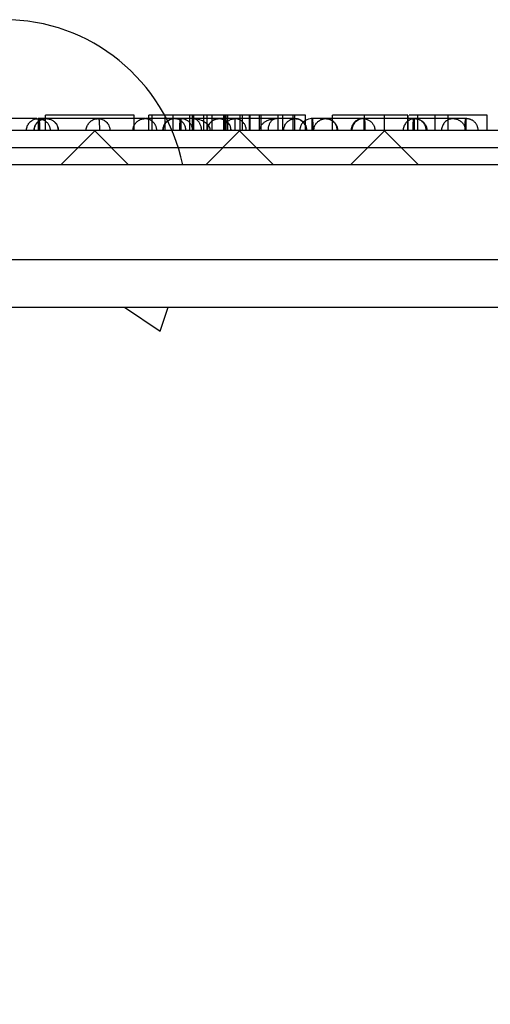
# Model space of a CAD drawing. Units: inches. Extents: x 40 to 116, y 41 to 144.
# Drawn here: x 100 to 101, y 81 to 82 of the extents above; entities that cross this region are included whole.
import ezdxf

# ---------------------------------------------------------------- set-up
doc = ezdxf.new("R2010")
doc.units = ezdxf.units.IN
doc.header["$MEASUREMENT"] = 0
doc.linetypes.add('CENTER', pattern=[1, 0.625, -0.125, 0.125, -0.125])
doc.linetypes.add('HIDDEN', pattern=[0.375, 0.25, -0.125])
doc.layers.add('3d_Chile_Part_6x48', color=7, linetype='Continuous')
doc.layers.add('NEW_3D_CHILE_6X48_PART', color=7, linetype='Continuous')

msp = doc.modelspace()

# ---------------------------------------------------------------- hatches: boundary and pattern name
h = msp.add_hatch()
h.set_pattern_fill('AR-CONC', color=5, scale=0.45, style=0)
h.paths.add_polyline_path([(116.0887, 81.436), (112.7407, 81.436), (112.6716, 81.436), (64.6716, 81.436), (61.3528, 81.436), (61.3528, 76.2606), (116.1464, 76.2606)])
h.paths.add_polyline_path([(77.5886, 80.249), (77.5886, 80.2492), (77.5886, 80.25), (77.5886, 80.2514), (77.5886, 80.2533), (77.5886, 80.2558), (77.5886, 80.2588), (77.5886, 80.2623), (77.5886, 80.2662), (77.5886, 80.2708), (77.5886, 80.2732), (77.5886, 80.2758), (77.5886, 80.2809), (77.5886, 80.2864), (77.5886, 80.2923), (77.5886, 80.2986), (77.5886, 80.3048), (77.5886, 80.3112), (77.5886, 80.3178), (77.5886, 80.393), (77.5886, 80.418), (77.5886, 80.455), (77.5886, 80.48), (77.5886, 80.517), (77.5886, 80.542), (77.5886, 80.579), (77.5886, 80.604), (77.5886, 80.641), (77.5886, 80.666), (77.5886, 80.703), (77.5886, 80.728), (77.5886, 80.732), (77.6386, 80.732), (77.6386, 80.728), (77.6386, 80.703), (77.6386, 80.666), (77.6386, 80.641), (77.6386, 80.604), (77.6386, 80.579), (77.6386, 80.542), (77.6386, 80.517), (77.6386, 80.48), (77.6386, 80.455), (77.6386, 80.418), (77.6386, 80.393), (77.6386, 80.329), (77.6386, 80.3192), (77.6386, 80.3142), (77.6386, 80.3093), (77.6386, 80.303), (77.6386, 80.2969), (77.6386, 80.2908), (77.6386, 80.285), (77.6386, 80.2796), (77.6386, 80.2746), (77.6386, 80.2699), (77.6386, 80.2655), (77.6386, 80.2617), (77.6386, 80.2584), (77.6386, 80.2555), (77.6386, 80.2531), (77.6386, 80.2513), (77.6386, 80.25), (77.6386, 80.2492), (77.6386, 80.249)], flags=16)
h.paths.add_polyline_path([(65.7076, 80.249), (65.6576, 80.249), (65.6576, 80.2492), (65.6576, 80.25), (65.6576, 80.2514), (65.6576, 80.2533), (65.6576, 80.2558), (65.6576, 80.2588), (65.6576, 80.2623), (65.6576, 80.2662), (65.6576, 80.2708), (65.6576, 80.2732), (65.6576, 80.2758), (65.6576, 80.2809), (65.6576, 80.2864), (65.6576, 80.2923), (65.6576, 80.2986), (65.6576, 80.3048), (65.6576, 80.3112), (65.6576, 80.3178), (65.6576, 80.393), (65.6576, 80.418), (65.6576, 80.455), (65.6576, 80.48), (65.6576, 80.517), (65.6576, 80.542), (65.6576, 80.579), (65.6576, 80.604), (65.6576, 80.641), (65.6576, 80.666), (65.6576, 80.703), (65.6576, 80.728), (65.6576, 80.732), (65.7076, 80.732), (65.7076, 80.728), (65.7076, 80.703), (65.7076, 80.666), (65.7076, 80.641), (65.7076, 80.604), (65.7076, 80.579), (65.7076, 80.542), (65.7076, 80.517), (65.7076, 80.48), (65.7076, 80.455), (65.7076, 80.418), (65.7076, 80.393), (65.7076, 80.329), (65.7076, 80.3192), (65.7076, 80.3142), (65.7076, 80.3093), (65.7076, 80.303), (65.7076, 80.2969), (65.7076, 80.2908), (65.7076, 80.285), (65.7076, 80.2796), (65.7076, 80.2746), (65.7076, 80.2699), (65.7076, 80.2655), (65.7076, 80.2617), (65.7076, 80.2584), (65.7076, 80.2555), (65.7076, 80.2531), (65.7076, 80.2513), (65.7076, 80.25), (65.7076, 80.2492)], flags=16)
h.paths.add_polyline_path([(89.5196, 80.249), (89.5196, 80.2492), (89.5196, 80.25), (89.5196, 80.2514), (89.5196, 80.2533), (89.5196, 80.2558), (89.5196, 80.2588), (89.5196, 80.2623), (89.5196, 80.2662), (89.5196, 80.2708), (89.5196, 80.2732), (89.5196, 80.2758), (89.5196, 80.2809), (89.5196, 80.2864), (89.5196, 80.2923), (89.5196, 80.2986), (89.5196, 80.3048), (89.5196, 80.3112), (89.5196, 80.3178), (89.5196, 80.393), (89.5196, 80.418), (89.5196, 80.455), (89.5196, 80.48), (89.5196, 80.517), (89.5196, 80.542), (89.5196, 80.579), (89.5196, 80.604), (89.5196, 80.641), (89.5196, 80.666), (89.5196, 80.703), (89.5196, 80.728), (89.5196, 80.732), (89.5696, 80.732), (89.5696, 80.728), (89.5696, 80.703), (89.5696, 80.666), (89.5696, 80.641), (89.5696, 80.604), (89.5696, 80.579), (89.5696, 80.542), (89.5696, 80.517), (89.5696, 80.48), (89.5696, 80.455), (89.5696, 80.418), (89.5696, 80.393), (89.5696, 80.329), (89.5696, 80.3192), (89.5696, 80.3142), (89.5696, 80.3093), (89.5696, 80.303), (89.5696, 80.2969), (89.5696, 80.2908), (89.5696, 80.285), (89.5696, 80.2796), (89.5696, 80.2746), (89.5696, 80.2699), (89.5696, 80.2655), (89.5696, 80.2617), (89.5696, 80.2584), (89.5696, 80.2555), (89.5696, 80.2531), (89.5696, 80.2513), (89.5696, 80.25), (89.5696, 80.2492), (89.5696, 80.249)], flags=16)
h.paths.add_polyline_path([(101.4496, 80.249), (101.4496, 80.2492), (101.4496, 80.25), (101.4496, 80.2514), (101.4496, 80.2533), (101.4496, 80.2558), (101.4496, 80.2588), (101.4496, 80.2623), (101.4496, 80.2662), (101.4496, 80.2708), (101.4496, 80.2732), (101.4496, 80.2758), (101.4496, 80.2809), (101.4496, 80.2864), (101.4496, 80.2923), (101.4496, 80.2986), (101.4496, 80.3048), (101.4496, 80.3112), (101.4496, 80.3178), (101.4496, 80.393), (101.4496, 80.418), (101.4496, 80.455), (101.4496, 80.48), (101.4496, 80.517), (101.4496, 80.542), (101.4496, 80.579), (101.4496, 80.604), (101.4496, 80.641), (101.4496, 80.666), (101.4496, 80.703), (101.4496, 80.728), (101.4496, 80.732), (101.4996, 80.732), (101.4996, 80.728), (101.4996, 80.703), (101.4996, 80.666), (101.4996, 80.641), (101.4996, 80.604), (101.4996, 80.579), (101.4996, 80.542), (101.4996, 80.517), (101.4996, 80.48), (101.4996, 80.455), (101.4996, 80.418), (101.4996, 80.393), (101.4996, 80.329), (101.4996, 80.3192), (101.4996, 80.3142), (101.4996, 80.3093), (101.4996, 80.303), (101.4996, 80.2969), (101.4996, 80.2908), (101.4996, 80.285), (101.4996, 80.2796), (101.4996, 80.2746), (101.4996, 80.2699), (101.4996, 80.2655), (101.4996, 80.2617), (101.4996, 80.2584), (101.4996, 80.2555), (101.4996, 80.2531), (101.4996, 80.2513), (101.4996, 80.25), (101.4996, 80.2492), (101.4996, 80.249)], flags=16)
h.paths.add_polyline_path([(111.6356, 80.249), (111.6356, 80.2699), (111.6356, 80.2908), (111.6356, 80.3093), (111.6356, 80.329), (111.6356, 80.393), (111.6356, 80.418), (111.6356, 80.455), (111.6356, 80.48), (111.6356, 80.517), (111.6356, 80.542), (111.6356, 80.579), (111.6356, 80.604), (111.6356, 80.641), (111.6356, 80.666), (111.6356, 80.703), (111.6356, 80.728), (111.6356, 80.732), (111.6856, 80.732), (111.6856, 80.703), (111.6856, 80.666), (111.6856, 80.641), (111.6856, 80.604), (111.6856, 80.579), (111.6856, 80.542), (111.6856, 80.517), (111.6856, 80.48), (111.6856, 80.455), (111.6856, 80.418), (111.6856, 80.393), (111.6856, 80.329), (111.6856, 80.3112), (111.6856, 80.2923), (111.6856, 80.2732), (111.6856, 80.2558), (111.6856, 80.2533), (111.6856, 80.2514), (111.6856, 80.25), (111.6856, 80.2492), (111.6856, 80.249)], flags=16)

# ---------------------------------------------------------------- linework, layer by layer
msp.add_line((64.6716, 81.436), (112.6716, 81.436))
at = {"layer": '3d_Chile_Part_6x48', "color": 7, "linetype": 'Continuous'}
msp.add_line((64.6716, 81.436), (112.6716, 81.436), dxfattribs=at)
at = {"layer": 'NEW_3D_CHILE_6X48_PART', "color": 7, "linetype": 'HIDDEN'}
for p, q in [((100.1217, 81.6841), (100.1217, 81.6685)), ((100.1313, 81.6685), (100.1313, 81.6885)), ((100.2476, 81.6885), (100.1313, 81.6885)), ((100.2476, 81.6685), (100.2476, 81.6885)), ((100.2669, 81.6841), (100.2629, 81.6841)), ((100.2669, 81.6685), (100.2669, 81.6885)), ((100.2714, 81.6841), (100.2669, 81.6841)), ((100.2714, 81.6685), (100.2714, 81.6885)), ((100.2901, 81.6841), (100.2714, 81.6841)), ((100.2887, 81.6685), (100.2887, 81.6885)), ((100.3007, 81.6841), (100.2901, 81.6841)), ((100.3008, 81.6841), (100.3007, 81.6841)), ((100.3253, 81.6841), (100.3008, 81.6841)), ((100.3209, 81.6685), (100.3209, 81.6885)), ((100.3245, 81.6685), (100.3245, 81.6885)), ((100.3264, 81.6685), (100.3264, 81.6885)), ((100.3394, 81.6685), (100.3394, 81.6885)), ((100.3395, 81.6685), (100.3395, 81.6885)), ((100.3438, 81.6685), (100.3438, 81.6885)), ((100.3503, 81.6685), (100.3503, 81.6885)), ((100.3597, 81.6841), (100.3598, 81.6841)), ((100.3656, 81.6685), (100.3656, 81.6885)), ((100.3671, 81.6685), (100.3671, 81.6885)), ((100.3687, 81.6685), (100.3687, 81.6885)), ((100.371, 81.6685), (100.371, 81.6885)), ((100.387, 81.6685), (100.387, 81.6885)), ((100.3903, 81.6685), (100.3903, 81.6885)), ((100.3996, 81.6685), (100.3996, 81.6885)), ((100.3998, 81.6685), (100.3998, 81.6885)), ((100.4004, 81.6685), (100.4004, 81.6885)), ((100.4125, 81.6685), (100.4125, 81.6885)), ((100.4146, 81.6685), (100.4146, 81.6885)), ((100.4592, 81.6841), (100.4349, 81.6841)), ((100.4373, 81.6685), (100.4373, 81.6885)), ((100.457, 81.6685), (100.457, 81.6885)), ((100.4592, 81.6685), (100.4592, 81.6885)), ((100.4594, 81.6841), (100.4592, 81.6841)), ((100.4595, 81.6841), (100.4594, 81.6841)), ((100.5479, 81.6841), (100.5086, 81.6841)), ((100.5491, 81.6841), (100.5479, 81.6841)), ((100.5507, 81.6841), (100.5491, 81.6841)), ((100.6075, 81.6841), (100.5507, 81.6841)), ((100.5771, 81.6685), (100.5771, 81.6885)), ((100.6075, 81.6885), (100.6075, 81.6685)), ((100.6162, 81.6841), (100.6075, 81.6841)), ((100.6075, 81.6841), (100.6075, 81.6841)), ((100.6169, 81.6841), (100.6162, 81.6841)), ((100.6175, 81.6841), (100.6169, 81.6841)), ((100.6437, 81.6841), (100.6175, 81.6841)), ((100.6437, 81.6685), (100.6437, 81.6885)), ((100.6668, 81.6841), (100.6437, 81.6841)), ((100.6679, 81.6841), (100.6668, 81.6841)), ((100.6845, 81.6841), (100.6679, 81.6841)), ((100.6853, 81.6841), (100.6845, 81.6841)), ((100.2974, 81.6685), (99.1591, 81.6685)), ((100.0275, 81.646), (100.1739, 81.646)), ((100.1739, 81.646), (100.218, 81.646)), ((100.218, 81.646), (100.3057, 81.646)), ((100.3644, 81.646), (100.4085, 81.646)), ((100.5549, 81.646), (100.599, 81.646))]:
    msp.add_line(p, q, dxfattribs=at)
at = {"layer": 'NEW_3D_CHILE_6X48_PART', "color": 7, "linetype": 'Continuous'}
for p, q in [((100.299, 81.6685), (100.299, 81.6885)), ((100.3688, 81.6685), (100.3688, 81.6885)), ((100.4431, 81.6685), (100.4431, 81.6885)), ((100.4729, 81.6685), (100.4729, 81.6885)), ((100.4812, 81.6841), (100.4804, 81.6841)), ((100.5086, 81.6841), (100.4812, 81.6841)), ((100.5086, 81.6685), (100.5086, 81.6885)), ((100.5507, 81.6885), (100.5086, 81.6885)), ((100.5507, 81.6685), (100.5507, 81.6885)), ((100.6065, 81.6885), (100.5507, 81.6885)), ((100.6075, 81.6885), (100.6065, 81.6885)), ((100.6075, 81.6685), (100.6075, 81.6885)), ((100.6209, 81.6685), (100.6209, 81.6885)), ((100.6606, 81.6685), (100.6606, 81.6885)), ((100.7119, 81.6685), (100.7119, 81.6885)), ((100.196, 81.668), (100.1514, 81.6235)), ((100.2405, 81.6235), (100.196, 81.668)), ((101.0458, 81.6685), (100.2974, 81.6685)), ((100.3864, 81.668), (100.3419, 81.6235)), ((100.431, 81.6235), (100.3864, 81.668)), ((100.5769, 81.668), (100.5324, 81.6235)), ((100.6215, 81.6235), (100.5769, 81.668)), ((100.3057, 81.646), (100.3644, 81.646)), ((100.4085, 81.646), (100.5549, 81.646)), ((100.599, 81.646), (100.7454, 81.646)), ((112.4756, 81.6235), (88.8452, 81.6235)), ((64.7341, 81.4989), (112.6091, 81.4989))]:
    msp.add_line(p, q, dxfattribs=at)
at = {"layer": 'NEW_3D_CHILE_6X48_PART', "color": 7, "linetype": 'CENTER'}
for p, q in [((100.4257, 81.6685), (99.9479, 81.6685)), ((101.1626, 81.6685), (100.4912, 81.6685))]:
    msp.add_line(p, q, dxfattribs=at)
at = {"layer": 'NEW_3D_CHILE_6X48_PART', "color": 7, "linetype": 'HIDDEN'}
for points in [[(100.1198, 81.6841, 0), (100.1172, 81.6841, 0), (100.1122, 81.6841, 0), (100.1066, 81.6841, 0), (100.1005, 81.6841, 0), (100.094, 81.6841, 0), (100.0871, 81.6841, 0), (100.0856, 81.6841, 0)], [(100.1061, 81.6685, 0), (100.1062, 81.6697, 0), (100.1063, 81.6709, 0), (100.1065, 81.6721, 0), (100.1069, 81.6733, 0), (100.1073, 81.6745, 0), (100.1078, 81.6756, 0), (100.1084, 81.6766, 0), (100.1091, 81.6777, 0), (100.1099, 81.6786, 0), (100.1107, 81.6795, 0), (100.1116, 81.6804, 0), (100.1126, 81.6811, 0), (100.1136, 81.6818, 0), (100.1146, 81.6824, 0), (100.1158, 81.6829, 0), (100.1169, 81.6833, 0), (100.1181, 81.6837, 0), (100.1193, 81.6839, 0), (100.1205, 81.684, 0), (100.1217, 81.6841, 0)], [(100.1162, 81.6685, 0), (100.1163, 81.6697, 0), (100.1164, 81.671, 0), (100.1167, 81.6722, 0), (100.117, 81.6733, 0), (100.1174, 81.6745, 0), (100.118, 81.6756, 0), (100.1185, 81.6766, 0), (100.1191, 81.6775, 0), (100.1198, 81.6783, 0), (100.1204, 81.679, 0), (100.1211, 81.6798, 0), (100.1219, 81.6804, 0), (100.1226, 81.681, 0), (100.1236, 81.6816, 0), (100.1245, 81.6822, 0), (100.1255, 81.6827, 0), (100.1264, 81.6831, 0), (100.1274, 81.6834, 0), (100.1283, 81.6836, 0), (100.1293, 81.6838, 0), (100.1303, 81.684, 0), (100.1313, 81.6841, 0), (100.1313, 81.6841, 0)], [(100.1217, 81.6841, 0), (100.1218, 81.6841, 0), (100.1218, 81.6841, 0), (100.1218, 81.6841, 0), (100.1218, 81.6841, 0), (100.1218, 81.6841, 0), (100.1218, 81.6841, 0), (100.1218, 81.6841, 0), (100.1218, 81.6841, 0), (100.1219, 81.6841, 0), (100.1219, 81.6841, 0), (100.1219, 81.6841, 0), (100.1219, 81.6841, 0), (100.1219, 81.6841, 0), (100.122, 81.6841, 0), (100.122, 81.6841, 0), (100.122, 81.6841, 0), (100.122, 81.6841, 0), (100.1221, 81.6841, 0), (100.1222, 81.6841, 0), (100.1223, 81.684, 0), (100.1224, 81.684, 0), (100.1225, 81.6838, 0), (100.1226, 81.6836, 0), (100.1227, 81.6834, 0), (100.1228, 81.6829, 0), (100.1228, 81.6826, 0), (100.1229, 81.6821, 0), (100.123, 81.6814, 0), (100.1231, 81.6806, 0), (100.1231, 81.6796, 0), (100.1232, 81.679, 0), (100.1232, 81.6784, 0), (100.1232, 81.6777, 0), (100.1233, 81.6769, 0), (100.1233, 81.6761, 0), (100.1233, 81.6752, 0), (100.1233, 81.6743, 0), (100.1234, 81.6732, 0), (100.1234, 81.6721, 0), (100.1234, 81.6713, 0), (100.1234, 81.6704, 0), (100.1234, 81.6694, 0), (100.1234, 81.6685, 0)], [(100.1328, 81.6841, 0), (100.1217, 81.6841, 0)], [(100.1217, 81.6841, 0), (100.1232, 81.684, 0), (100.1245, 81.6838, 0), (100.1258, 81.6836, 0), (100.1269, 81.6832, 0), (100.128, 81.6828, 0), (100.1292, 81.6822, 0), (100.1302, 81.6816, 0), (100.1311, 81.681, 0), (100.1318, 81.6804, 0), (100.1326, 81.6797, 0), (100.1334, 81.6789, 0), (100.1341, 81.6781, 0), (100.1347, 81.6772, 0), (100.1352, 81.6763, 0), (100.1357, 81.6754, 0), (100.136, 81.6748, 0), (100.1364, 81.674, 0), (100.1366, 81.6732, 0), (100.1369, 81.6724, 0), (100.1371, 81.6715, 0), (100.1372, 81.6705, 0), (100.1373, 81.6695, 0), (100.1374, 81.6685, 0)], [(100.1313, 81.6841, 0), (100.1322, 81.6841, 0)], [(100.1325, 81.6841, 0), (100.1321, 81.6841, 0)], [(100.1322, 81.6841, 0), (100.1331, 81.6841, 0), (100.134, 81.684, 0), (100.135, 81.6838, 0), (100.1361, 81.6836, 0), (100.1372, 81.6833, 0), (100.1381, 81.683, 0), (100.139, 81.6826, 0), (100.1399, 81.6821, 0), (100.1408, 81.6816, 0), (100.1417, 81.681, 0), (100.1425, 81.6803, 0), (100.1433, 81.6796, 0), (100.1441, 81.6788, 0), (100.1448, 81.678, 0), (100.1455, 81.6771, 0), (100.1461, 81.6761, 0), (100.1466, 81.675, 0), (100.147, 81.674, 0), (100.1474, 81.673, 0), (100.1477, 81.6719, 0), (100.1479, 81.6707, 0), (100.148, 81.6696, 0), (100.1481, 81.6685, 0)], [(100.1327, 81.6841, 0), (100.1325, 81.6841, 0)], [(100.2476, 81.6841, 0), (100.2475, 81.6841, 0), (100.2447, 81.6841, 0), (100.2418, 81.6841, 0), (100.2388, 81.6841, 0), (100.2358, 81.6841, 0), (100.2329, 81.6841, 0), (100.2294, 81.6841, 0), (100.2261, 81.6841, 0), (100.2228, 81.6841, 0), (100.2198, 81.6841, 0), (100.217, 81.6841, 0), (100.2128, 81.6841, 0), (100.2084, 81.6841, 0), (100.2034, 81.6841, 0), (100.1993, 81.6841, 0), (100.1949, 81.6841, 0), (100.1902, 81.6841, 0), (100.1849, 81.6841, 0), (100.1565, 81.6841, 0), (100.1328, 81.6841, 0)], [(100.1847, 81.6685, 0), (100.1848, 81.6697, 0), (100.1849, 81.6709, 0), (100.1852, 81.6721, 0), (100.1855, 81.6733, 0), (100.1859, 81.6745, 0), (100.1865, 81.6756, 0), (100.1871, 81.6766, 0), (100.1877, 81.6777, 0), (100.1885, 81.6786, 0), (100.1893, 81.6795, 0), (100.1902, 81.6804, 0), (100.1912, 81.6811, 0), (100.1922, 81.6818, 0), (100.1933, 81.6824, 0), (100.1944, 81.6829, 0), (100.1955, 81.6833, 0), (100.1967, 81.6837, 0), (100.1979, 81.6839, 0), (100.1992, 81.684, 0), (100.2004, 81.6841, 0)], [(100.2004, 81.6841, 0), (100.2015, 81.6841, 0), (100.2025, 81.6839, 0), (100.2036, 81.6837, 0), (100.2048, 81.6835, 0), (100.2059, 81.6831, 0), (100.207, 81.6826, 0), (100.2082, 81.682, 0), (100.2094, 81.6812, 0), (100.2106, 81.6803, 0), (100.2117, 81.6792, 0), (100.2128, 81.6779, 0), (100.2139, 81.6764, 0), (100.2147, 81.6746, 0), (100.2154, 81.6727, 0), (100.2158, 81.6706, 0), (100.216, 81.6685, 0)], [(100.2004, 81.6841, 0), (100.2004, 81.6841, 0), (100.2004, 81.6841, 0), (100.2004, 81.6841, 0), (100.2004, 81.6841, 0), (100.2004, 81.6841, 0), (100.2005, 81.6841, 0), (100.2005, 81.6841, 0), (100.2005, 81.6841, 0), (100.2005, 81.6841, 0), (100.2006, 81.6841, 0), (100.2006, 81.6841, 0), (100.2007, 81.6841, 0), (100.2007, 81.6841, 0), (100.2008, 81.6841, 0), (100.2009, 81.684, 0), (100.2011, 81.6839, 0), (100.2012, 81.6837, 0), (100.2013, 81.6834, 0), (100.2014, 81.6829, 0), (100.2015, 81.6825, 0), (100.2016, 81.6819, 0), (100.2016, 81.6812, 0), (100.2017, 81.6805, 0), (100.2018, 81.6796, 0), (100.2018, 81.6788, 0), (100.2019, 81.6779, 0), (100.2019, 81.677, 0), (100.2019, 81.676, 0), (100.202, 81.6749, 0), (100.202, 81.6739, 0), (100.202, 81.6729, 0), (100.202, 81.6718, 0), (100.202, 81.6708, 0), (100.202, 81.6696, 0), (100.202, 81.6685, 0)], [(100.2462, 81.6685, 0), (100.2462, 81.6693, 0), (100.2463, 81.6701, 0), (100.2464, 81.671, 0), (100.2466, 81.6719, 0), (100.2469, 81.6728, 0), (100.2471, 81.6737, 0), (100.2474, 81.6745, 0), (100.2478, 81.6753, 0), (100.2482, 81.6762, 0), (100.2488, 81.677, 0), (100.2494, 81.6778, 0), (100.25, 81.6787, 0), (100.2508, 81.6795, 0), (100.2516, 81.6802, 0), (100.2525, 81.681, 0), (100.2535, 81.6816, 0), (100.2545, 81.6823, 0), (100.2556, 81.6828, 0), (100.2568, 81.6833, 0), (100.258, 81.6836, 0), (100.2593, 81.6839, 0), (100.2606, 81.684, 0), (100.2619, 81.6841, 0)], [(100.2619, 81.6841, 0), (100.261, 81.6841, 0), (100.26, 81.6841, 0), (100.2586, 81.6841, 0), (100.2569, 81.6841, 0), (100.2549, 81.6841, 0), (100.2526, 81.6841, 0), (100.2501, 81.6841, 0), (100.2476, 81.6841, 0)], [(100.2669, 81.6833, 0), (100.2657, 81.6836, 0), (100.2644, 81.6839, 0), (100.2632, 81.684, 0), (100.2619, 81.6841, 0)], [(100.2875, 81.6885, 0), (100.2853, 81.6885, 0), (100.2816, 81.6885, 0), (100.2782, 81.6885, 0), (100.2753, 81.6885, 0), (100.2723, 81.6885, 0), (100.2699, 81.6885, 0), (100.2681, 81.6885, 0), (100.2669, 81.6885, 0)], [(100.2714, 81.6808, 0), (100.2712, 81.681, 0), (100.2703, 81.6816, 0), (100.2692, 81.6823, 0), (100.2681, 81.6828, 0), (100.2669, 81.6833, 0), (100.2669, 81.6833, 0)], [(100.2861, 81.6685, 0), (100.2862, 81.6697, 0), (100.2863, 81.6709, 0), (100.2865, 81.6721, 0), (100.2868, 81.6733, 0), (100.2872, 81.6745, 0), (100.2877, 81.6756, 0), (100.2883, 81.6767, 0), (100.2889, 81.6777, 0), (100.2896, 81.6786, 0), (100.2904, 81.6795, 0), (100.2913, 81.6804, 0), (100.2922, 81.6811, 0), (100.2931, 81.6818, 0), (100.2941, 81.6824, 0), (100.2952, 81.6829, 0), (100.2963, 81.6833, 0), (100.2974, 81.6837, 0), (100.2985, 81.6839, 0), (100.2997, 81.6841, 0), (100.3008, 81.6841, 0)], [(100.3158, 81.6685, 0), (100.3157, 81.6697, 0), (100.3156, 81.6709, 0), (100.3154, 81.672, 0), (100.3151, 81.6731, 0), (100.3147, 81.6741, 0), (100.3144, 81.6751, 0), (100.3139, 81.676, 0), (100.3135, 81.6768, 0), (100.313, 81.6776, 0), (100.3125, 81.6783, 0), (100.3119, 81.6789, 0), (100.3114, 81.6795, 0), (100.3104, 81.6805, 0), (100.3093, 81.6813, 0), (100.3083, 81.682, 0), (100.3074, 81.6825, 0), (100.3066, 81.6829, 0), (100.3055, 81.6833, 0), (100.3045, 81.6836, 0), (100.3038, 81.6838, 0), (100.3029, 81.6839, 0), (100.3023, 81.684, 0), (100.302, 81.684, 0), (100.3017, 81.6841, 0), (100.3014, 81.6841, 0), (100.3012, 81.6841, 0), (100.3012, 81.6841, 0), (100.3011, 81.6841, 0), (100.3011, 81.6841, 0), (100.301, 81.6841, 0), (100.301, 81.6841, 0), (100.3009, 81.6841, 0), (100.3009, 81.6841, 0), (100.3009, 81.6841, 0), (100.3008, 81.6841, 0), (100.3008, 81.6841, 0), (100.3008, 81.6841, 0)], [(100.3091, 81.6841, 0), (100.3091, 81.6841, 0), (100.3091, 81.6841, 0), (100.3091, 81.6841, 0), (100.309, 81.6841, 0), (100.309, 81.6841, 0), (100.309, 81.6841, 0), (100.309, 81.6841, 0), (100.309, 81.6841, 0), (100.309, 81.6841, 0), (100.309, 81.6841, 0), (100.3089, 81.6841, 0), (100.3089, 81.6841, 0), (100.3089, 81.6841, 0), (100.3089, 81.6841, 0), (100.3088, 81.6841, 0), (100.3088, 81.6841, 0), (100.3088, 81.6841, 0), (100.3088, 81.6841, 0), (100.3087, 81.6841, 0), (100.3087, 81.6841, 0), (100.3087, 81.6841, 0), (100.3087, 81.6841, 0), (100.3086, 81.6841, 0), (100.3086, 81.684, 0), (100.3086, 81.684, 0), (100.3086, 81.684, 0), (100.3085, 81.684, 0), (100.3085, 81.6839, 0), (100.3084, 81.6838, 0), (100.3083, 81.6836, 0), (100.3082, 81.6833, 0), (100.3081, 81.6829, 0), (100.308, 81.6826, 0), (100.308, 81.6821, 0), (100.3079, 81.6814, 0), (100.3078, 81.6806, 0), (100.3077, 81.6796, 0), (100.3077, 81.6791, 0), (100.3077, 81.6785, 0), (100.3076, 81.6778, 0), (100.3076, 81.6771, 0), (100.3076, 81.6763, 0), (100.3075, 81.6754, 0), (100.3075, 81.6745, 0), (100.3075, 81.6734, 0), (100.3075, 81.6723, 0), (100.3075, 81.6714, 0), (100.3075, 81.6705, 0), (100.3075, 81.6695, 0), (100.3075, 81.6685, 0)], [(100.3091, 81.6841, 0), (100.3091, 81.684, 0), (100.3091, 81.6839, 0), (100.3091, 81.6837, 0), (100.3091, 81.6833, 0), (100.3091, 81.6829, 0), (100.3091, 81.6824, 0), (100.3091, 81.6818, 0), (100.3091, 81.6811, 0), (100.3091, 81.6804, 0), (100.3091, 81.6795, 0), (100.3091, 81.6786, 0), (100.3091, 81.6777, 0), (100.3091, 81.6766, 0), (100.3091, 81.6756, 0), (100.3091, 81.6745, 0), (100.3091, 81.6733, 0), (100.3091, 81.6721, 0), (100.3091, 81.6709, 0), (100.3091, 81.6697, 0), (100.3091, 81.6685, 0)], [(100.3253, 81.6841, 0), (100.3277, 81.684, 0), (100.3299, 81.6838, 0), (100.3319, 81.6834, 0), (100.3337, 81.6829, 0), (100.3358, 81.6822, 0), (100.3376, 81.6815, 0), (100.339, 81.6808, 0), (100.3403, 81.68, 0), (100.3416, 81.6791, 0), (100.3427, 81.6782, 0), (100.3438, 81.6772, 0), (100.3449, 81.6759, 0), (100.3453, 81.6753, 0), (100.3458, 81.6746, 0), (100.3461, 81.674, 0), (100.3465, 81.6733, 0), (100.3467, 81.6727, 0), (100.3469, 81.6722, 0), (100.3471, 81.6717, 0), (100.3472, 81.6711, 0), (100.3473, 81.6705, 0), (100.3475, 81.6699, 0), (100.3475, 81.6692, 0), (100.3476, 81.6685, 0)], [(100.3364, 81.6685, 0), (100.3364, 81.6695, 0), (100.3363, 81.6706, 0), (100.3362, 81.6717, 0), (100.336, 81.6727, 0), (100.3358, 81.6737, 0), (100.3355, 81.6747, 0), (100.3351, 81.6757, 0), (100.3348, 81.6766, 0), (100.3343, 81.6775, 0), (100.334, 81.6782, 0), (100.3336, 81.6788, 0), (100.3332, 81.6794, 0), (100.3328, 81.68, 0), (100.3324, 81.6804, 0), (100.3321, 81.6809, 0), (100.3316, 81.6813, 0), (100.3311, 81.6818, 0), (100.3306, 81.6822, 0), (100.33, 81.6826, 0), (100.3293, 81.683, 0), (100.3286, 81.6834, 0), (100.3279, 81.6837, 0), (100.327, 81.6839, 0), (100.3262, 81.684, 0), (100.3253, 81.6841, 0)], [(100.3438, 81.6841, 0), (100.3253, 81.6841, 0)], [(100.3996, 81.6841, 0), (100.3438, 81.6841, 0)], [(100.3594, 81.6841, 0), (100.3581, 81.684, 0), (100.3569, 81.6839, 0), (100.3558, 81.6836, 0), (100.3546, 81.6833, 0), (100.3534, 81.6829, 0), (100.3523, 81.6823, 0), (100.3513, 81.6817, 0), (100.3503, 81.681, 0), (100.3493, 81.6803, 0), (100.3484, 81.6795, 0), (100.3476, 81.6786, 0), (100.3469, 81.6776, 0), (100.3462, 81.6766, 0), (100.3456, 81.6755, 0), (100.3451, 81.6744, 0), (100.3447, 81.6733, 0), (100.3444, 81.6721, 0), (100.3441, 81.6709, 0), (100.344, 81.6697, 0), (100.3439, 81.6685, 0)], [(100.3441, 81.6685, 0), (100.3442, 81.6695, 0), (100.3443, 81.6706, 0), (100.3444, 81.6716, 0), (100.3446, 81.6725, 0), (100.3449, 81.6734, 0), (100.3452, 81.6742, 0), (100.3455, 81.6749, 0), (100.3458, 81.6756, 0), (100.3463, 81.6765, 0), (100.3468, 81.6772, 0), (100.3473, 81.6779, 0), (100.3477, 81.6785, 0), (100.3482, 81.679, 0), (100.3486, 81.6794, 0), (100.3491, 81.68, 0), (100.3497, 81.6805, 0), (100.3502, 81.6809, 0), (100.3508, 81.6813, 0), (100.3512, 81.6816, 0), (100.3517, 81.6819, 0), (100.3521, 81.6821, 0), (100.3527, 81.6825, 0), (100.3532, 81.6827, 0), (100.3535, 81.6828, 0), (100.3542, 81.6831, 0), (100.3549, 81.6834, 0), (100.3556, 81.6836, 0), (100.3562, 81.6837, 0), (100.3567, 81.6838, 0), (100.3572, 81.6839, 0), (100.3577, 81.684, 0), (100.3581, 81.684, 0), (100.3585, 81.6841, 0), (100.3589, 81.6841, 0), (100.3591, 81.6841, 0), (100.3592, 81.6841, 0), (100.3593, 81.6841, 0), (100.3593, 81.6841, 0), (100.3594, 81.6841, 0)], [(100.3597, 81.6841, 0), (100.3597, 81.6841, 0), (100.3596, 81.6841, 0), (100.3596, 81.6841, 0), (100.3596, 81.6841, 0), (100.3596, 81.6841, 0), (100.3596, 81.6841, 0), (100.3596, 81.6841, 0), (100.3596, 81.6841, 0), (100.3596, 81.6841, 0), (100.3596, 81.6841, 0), (100.3596, 81.6841, 0), (100.3596, 81.6841, 0), (100.3596, 81.6841, 0), (100.3597, 81.6841, 0), (100.3597, 81.6841, 0), (100.3602, 81.6841, 0), (100.3604, 81.6841, 0)], [(100.3598, 81.6841, 0), (100.3607, 81.6841, 0), (100.3616, 81.684, 0), (100.3625, 81.6838, 0), (100.3635, 81.6836, 0), (100.3645, 81.6833, 0)], [(100.3604, 81.6841, 0), (100.3607, 81.6841, 0), (100.362, 81.6839, 0), (100.3633, 81.6837, 0), (100.3645, 81.6833, 0)], [(100.3752, 81.6685, 0), (100.3751, 81.6695, 0), (100.375, 81.6705, 0), (100.3749, 81.6716, 0), (100.3746, 81.6726, 0), (100.3743, 81.6737, 0), (100.3739, 81.6748, 0), (100.3734, 81.6758, 0), (100.3727, 81.6769, 0), (100.3722, 81.6777, 0), (100.3716, 81.6785, 0), (100.3709, 81.6792, 0), (100.3702, 81.6799, 0), (100.3694, 81.6806, 0), (100.3685, 81.6813, 0), (100.3676, 81.6819, 0), (100.3666, 81.6824, 0), (100.3656, 81.6829, 0), (100.3645, 81.6833, 0)], [(100.3656, 81.6685, 0), (100.3656, 81.6697, 0), (100.3658, 81.6709, 0), (100.366, 81.6721, 0), (100.3663, 81.6733, 0), (100.3667, 81.6744, 0), (100.3672, 81.6755, 0), (100.3677, 81.6766, 0), (100.3683, 81.6776, 0), (100.369, 81.6786, 0), (100.3698, 81.6795, 0), (100.3706, 81.6803, 0), (100.3715, 81.6811, 0), (100.3725, 81.6818, 0), (100.3735, 81.6824, 0), (100.3745, 81.6829, 0), (100.3756, 81.6833, 0), (100.3767, 81.6836, 0), (100.3778, 81.6839, 0), (100.3789, 81.684, 0), (100.38, 81.6841, 0)], [(100.371, 81.6885, 0), (100.3701, 81.6885, 0)], [(100.3801, 81.6841, 0), (100.3801, 81.6841, 0), (100.3801, 81.6841, 0), (100.3801, 81.684, 0), (100.3801, 81.6839, 0), (100.3801, 81.6838, 0), (100.3801, 81.6837, 0), (100.3801, 81.6835, 0), (100.3801, 81.6832, 0), (100.3801, 81.6828, 0), (100.3801, 81.6823, 0), (100.3801, 81.6815, 0), (100.3801, 81.6803, 0), (100.3801, 81.6786, 0), (100.3801, 81.6761, 0), (100.3801, 81.6726, 0), (100.3801, 81.6685, 0)], [(100.3817, 81.684, 0), (100.3815, 81.684, 0), (100.3812, 81.6841, 0), (100.3809, 81.6841, 0), (100.3807, 81.6841, 0), (100.3806, 81.6841, 0), (100.3804, 81.6841, 0), (100.3804, 81.6841, 0), (100.3803, 81.6841, 0), (100.3803, 81.6841, 0), (100.3802, 81.6841, 0), (100.3802, 81.6841, 0), (100.3801, 81.6841, 0)], [(100.3952, 81.6685, 0), (100.3952, 81.6696, 0), (100.3951, 81.6707, 0), (100.3949, 81.6718, 0), (100.3947, 81.6728, 0), (100.3944, 81.6738, 0), (100.394, 81.6747, 0), (100.3936, 81.6756, 0), (100.3932, 81.6764, 0), (100.3927, 81.6772, 0), (100.3922, 81.6779, 0), (100.3916, 81.6788, 0), (100.3909, 81.6795, 0), (100.3902, 81.6802, 0), (100.3895, 81.6808, 0), (100.3888, 81.6814, 0), (100.3881, 81.6818, 0), (100.3874, 81.6823, 0), (100.3867, 81.6826, 0), (100.386, 81.6829, 0), (100.3853, 81.6832, 0), (100.3846, 81.6835, 0), (100.3839, 81.6836, 0), (100.3833, 81.6838, 0), (100.3828, 81.6839, 0), (100.3823, 81.684, 0), (100.3819, 81.684, 0), (100.3817, 81.684, 0)], [(100.4125, 81.6841, 0), (100.3996, 81.6841, 0)], [(100.4349, 81.6841, 0), (100.4125, 81.6841, 0)], [(100.4126, 81.6685, 0), (100.4126, 81.6692, 0), (100.4127, 81.6698, 0), (100.4128, 81.6705, 0), (100.413, 81.6712, 0), (100.4132, 81.6719, 0), (100.4135, 81.6727, 0), (100.4139, 81.6736, 0), (100.4143, 81.6744, 0), (100.4148, 81.6752, 0), (100.4154, 81.676, 0), (100.416, 81.6768, 0), (100.4168, 81.6775, 0), (100.4175, 81.6782, 0), (100.4182, 81.6788, 0), (100.4189, 81.6793, 0), (100.4196, 81.6798, 0), (100.4204, 81.6803, 0), (100.4212, 81.6808, 0), (100.4219, 81.6812, 0), (100.4228, 81.6816, 0), (100.4238, 81.682, 0), (100.425, 81.6824, 0), (100.4263, 81.6829, 0), (100.4277, 81.6832, 0), (100.4293, 81.6836, 0), (100.431, 81.6839, 0), (100.4329, 81.684, 0), (100.4349, 81.6841, 0)], [(100.4349, 81.6841, 0), (100.434, 81.684, 0), (100.4332, 81.6839, 0), (100.4323, 81.6837, 0), (100.4316, 81.6834, 0), (100.4309, 81.683, 0), (100.4302, 81.6826, 0), (100.4294, 81.682, 0), (100.4286, 81.6813, 0), (100.4279, 81.6806, 0), (100.4274, 81.68, 0), (100.4269, 81.6793, 0), (100.4264, 81.6785, 0), (100.4259, 81.6777, 0), (100.4255, 81.6768, 0), (100.4251, 81.6759, 0), (100.4248, 81.6749, 0), (100.4245, 81.6739, 0), (100.4242, 81.6729, 0), (100.424, 81.6718, 0), (100.4239, 81.6707, 0), (100.4238, 81.6696, 0), (100.4238, 81.6685, 0)], [(100.4444, 81.6685, 0), (100.4445, 81.6696, 0), (100.4446, 81.6706, 0), (100.4448, 81.6717, 0), (100.445, 81.6727, 0), (100.4453, 81.6737, 0), (100.4457, 81.6747, 0), (100.4461, 81.6757, 0), (100.4467, 81.6767, 0), (100.4472, 81.6776, 0), (100.4476, 81.6781, 0), (100.448, 81.6786, 0), (100.4484, 81.6791, 0), (100.4488, 81.6795, 0), (100.4495, 81.6802, 0), (100.4503, 81.6809, 0), (100.451, 81.6814, 0), (100.4517, 81.6819, 0), (100.4524, 81.6823, 0), (100.4533, 81.6828, 0), (100.4542, 81.6831, 0), (100.4549, 81.6834, 0), (100.4557, 81.6836, 0), (100.4564, 81.6838, 0), (100.457, 81.6839, 0), (100.4576, 81.684, 0), (100.4581, 81.684, 0), (100.4584, 81.6841, 0), (100.4586, 81.6841, 0), (100.4589, 81.6841, 0), (100.4591, 81.6841, 0), (100.4593, 81.6841, 0), (100.4594, 81.6841, 0)], [(100.4594, 81.6841, 0), (100.4606, 81.684, 0), (100.4617, 81.6839, 0), (100.4628, 81.6837, 0), (100.4639, 81.6833, 0), (100.465, 81.6829, 0), (100.4661, 81.6824, 0), (100.4671, 81.6818, 0), (100.468, 81.6811, 0), (100.4689, 81.6804, 0), (100.4698, 81.6795, 0), (100.4705, 81.6786, 0), (100.4713, 81.6777, 0), (100.4719, 81.6766, 0), (100.4725, 81.6756, 0), (100.4729, 81.6745, 0), (100.4733, 81.6733, 0), (100.4737, 81.6721, 0), (100.4739, 81.6709, 0), (100.474, 81.6697, 0), (100.4741, 81.6685, 0)], [(100.4812, 81.6841, 0), (100.4812, 81.684, 0), (100.4812, 81.6839, 0), (100.4812, 81.6837, 0), (100.4812, 81.6833, 0), (100.4812, 81.6829, 0), (100.4812, 81.6824, 0), (100.4812, 81.6818, 0), (100.4812, 81.6811, 0), (100.4812, 81.6803, 0), (100.4812, 81.6795, 0), (100.4812, 81.6786, 0), (100.4812, 81.6776, 0), (100.4812, 81.6766, 0), (100.4812, 81.6756, 0), (100.4812, 81.6744, 0), (100.4812, 81.6733, 0), (100.4812, 81.6721, 0), (100.4812, 81.6709, 0), (100.4812, 81.6697, 0), (100.4812, 81.6685, 0)], [(100.484, 81.6685, 0), (100.4841, 81.6693, 0), (100.4841, 81.6702, 0), (100.4843, 81.6711, 0), (100.4845, 81.6721, 0), (100.4847, 81.673, 0), (100.4851, 81.674, 0), (100.4855, 81.675, 0), (100.486, 81.676, 0), (100.4866, 81.677, 0), (100.4873, 81.678, 0), (100.488, 81.6788, 0), (100.4887, 81.6796, 0), (100.4895, 81.6803, 0), (100.4904, 81.681, 0), (100.4913, 81.6817, 0), (100.4923, 81.6823, 0), (100.4934, 81.6828, 0), (100.4946, 81.6832, 0), (100.4958, 81.6836, 0), (100.4967, 81.6838, 0), (100.4977, 81.684, 0), (100.4987, 81.6841, 0), (100.4997, 81.6841, 0)], [(100.5086, 81.6811, 0), (100.5082, 81.6814, 0), (100.5072, 81.682, 0), (100.5062, 81.6825, 0), (100.5054, 81.6829, 0), (100.5041, 81.6834, 0), (100.5031, 81.6837, 0), (100.5021, 81.6839, 0), (100.501, 81.684, 0), (100.5004, 81.6841, 0), (100.5003, 81.6841, 0), (100.5002, 81.6841, 0), (100.5001, 81.6841, 0), (100.5, 81.6841, 0), (100.4999, 81.6841, 0), (100.4998, 81.6841, 0), (100.4998, 81.6841, 0), (100.4997, 81.6841, 0), (100.4997, 81.6841, 0), (100.4997, 81.6841, 0), (100.4997, 81.6841, 0), (100.4997, 81.6841, 0), (100.4997, 81.6841, 0), (100.4997, 81.6841, 0), (100.4997, 81.6841, 0), (100.4997, 81.6841, 0), (100.4997, 81.6841, 0), (100.4997, 81.6841, 0), (100.4997, 81.6841, 0), (100.4997, 81.6841, 0), (100.4997, 81.6841, 0)], [(100.4998, 81.6841, 0), (100.5003, 81.6841, 0), (100.5009, 81.684, 0), (100.5015, 81.684, 0), (100.5022, 81.6839, 0), (100.503, 81.6837, 0), (100.5037, 81.6836, 0), (100.5044, 81.6833, 0), (100.5052, 81.6831, 0), (100.506, 81.6827, 0), (100.5069, 81.6823, 0), (100.5077, 81.6818, 0), (100.5086, 81.6813, 0)], [(100.5485, 81.6841, 0), (100.5473, 81.684, 0), (100.5461, 81.6839, 0), (100.5449, 81.6836, 0), (100.5437, 81.6833, 0), (100.5426, 81.6829, 0), (100.5415, 81.6823, 0), (100.5404, 81.6817, 0), (100.5394, 81.6811, 0), (100.5385, 81.6803, 0), (100.5376, 81.6795, 0), (100.5368, 81.6786, 0), (100.536, 81.6776, 0), (100.5353, 81.6766, 0), (100.5348, 81.6755, 0), (100.5342, 81.6744, 0), (100.5338, 81.6733, 0), (100.5335, 81.6721, 0), (100.5333, 81.6709, 0), (100.5331, 81.6697, 0), (100.5331, 81.6685, 0)], [(100.5488, 81.6841, 0), (100.5494, 81.6841, 0), (100.5499, 81.684, 0), (100.55, 81.684, 0)], [(100.5496, 81.6841, 0), (100.5496, 81.684, 0), (100.5496, 81.6839, 0), (100.5496, 81.6837, 0), (100.5496, 81.6833, 0), (100.5496, 81.6829, 0), (100.5496, 81.6824, 0), (100.5496, 81.6818, 0), (100.5496, 81.6811, 0), (100.5496, 81.6803, 0), (100.5496, 81.6795, 0), (100.5496, 81.6786, 0), (100.5496, 81.6776, 0), (100.5496, 81.6766, 0), (100.5496, 81.6756, 0), (100.5496, 81.6744, 0), (100.5496, 81.6733, 0), (100.5496, 81.6721, 0), (100.5496, 81.6709, 0), (100.5496, 81.6697, 0), (100.5496, 81.6685, 0)], [(100.5496, 81.6841, 0), (100.5496, 81.6841, 0), (100.5496, 81.6841, 0), (100.5496, 81.6841, 0), (100.5496, 81.6841, 0), (100.5496, 81.6841, 0), (100.5496, 81.6841, 0), (100.5496, 81.6841, 0), (100.5496, 81.6841, 0), (100.5496, 81.6841, 0), (100.5496, 81.6841, 0), (100.5496, 81.6841, 0), (100.5496, 81.6841, 0), (100.5496, 81.6841, 0), (100.5496, 81.6841, 0), (100.5496, 81.6841, 0), (100.5496, 81.6841, 0), (100.5497, 81.6841, 0), (100.5497, 81.6841, 0), (100.5497, 81.6841, 0), (100.5497, 81.6841, 0), (100.5498, 81.6841, 0), (100.5498, 81.6841, 0), (100.5498, 81.6841, 0), (100.5498, 81.6841, 0), (100.5498, 81.6841, 0), (100.55, 81.684, 0), (100.5501, 81.684, 0)], [(100.55, 81.684, 0), (100.5506, 81.684, 0), (100.5513, 81.6839, 0), (100.5521, 81.6837, 0), (100.5528, 81.6835, 0), (100.5536, 81.6833, 0), (100.5543, 81.683, 0), (100.5552, 81.6827, 0), (100.556, 81.6823, 0), (100.5569, 81.6818, 0), (100.5577, 81.6812, 0), (100.5586, 81.6805, 0), (100.5595, 81.6798, 0), (100.5601, 81.6792, 0), (100.5607, 81.6785, 0), (100.5613, 81.6777, 0), (100.5618, 81.6769, 0), (100.5623, 81.676, 0), (100.5628, 81.6751, 0), (100.5632, 81.6741, 0), (100.5636, 81.6731, 0), (100.5639, 81.672, 0), (100.5641, 81.6709, 0), (100.5643, 81.6697, 0), (100.5643, 81.6685, 0)], [(100.5501, 81.684, 0), (100.5501, 81.684, 0), (100.5503, 81.6838, 0), (100.5504, 81.6837, 0), (100.5505, 81.6834, 0), (100.5506, 81.683, 0), (100.5507, 81.6825, 0), (100.5507, 81.682, 0)], [(100.5507, 81.682, 0), (100.5507, 81.682, 0), (100.5508, 81.6813, 0), (100.5509, 81.6805, 0), (100.5509, 81.6796, 0), (100.551, 81.6789, 0), (100.551, 81.678, 0), (100.5511, 81.677, 0), (100.5511, 81.676, 0), (100.5511, 81.6749, 0), (100.5512, 81.6739, 0), (100.5512, 81.6729, 0), (100.5512, 81.6719, 0), (100.5512, 81.6708, 0), (100.5512, 81.6696, 0), (100.5512, 81.6685, 0)], [(100.6075, 81.6885, 0), (100.6075, 81.6885, 0)], [(100.6169, 81.6841, 0), (100.6157, 81.684, 0), (100.6145, 81.6839, 0), (100.6133, 81.6836, 0), (100.6121, 81.6833, 0), (100.611, 81.6829, 0), (100.6099, 81.6823, 0), (100.6088, 81.6817, 0), (100.6078, 81.6811, 0), (100.6075, 81.6808, 0)], [(100.6146, 81.6685, 0), (100.6146, 81.6696, 0), (100.6146, 81.6707, 0), (100.6146, 81.6717, 0), (100.6146, 81.6728, 0), (100.6146, 81.6738, 0), (100.6146, 81.6747, 0), (100.6147, 81.6757, 0), (100.6147, 81.6767, 0), (100.6147, 81.6776, 0), (100.6147, 81.6781, 0), (100.6148, 81.6786, 0), (100.6148, 81.6791, 0), (100.6148, 81.6796, 0), (100.6149, 81.6803, 0), (100.6149, 81.681, 0), (100.615, 81.6815, 0), (100.615, 81.682, 0), (100.6151, 81.6825, 0), (100.6152, 81.6829, 0), (100.6152, 81.6832, 0), (100.6153, 81.6835, 0), (100.6154, 81.6837, 0), (100.6155, 81.6838, 0), (100.6156, 81.6839, 0), (100.6157, 81.684, 0), (100.6158, 81.6841, 0), (100.6158, 81.6841, 0), (100.6159, 81.6841, 0), (100.616, 81.6841, 0), (100.616, 81.6841, 0), (100.6161, 81.6841, 0), (100.6161, 81.6841, 0), (100.6162, 81.6841, 0)], [(100.6162, 81.6685, 0), (100.6162, 81.6697, 0), (100.6162, 81.6709, 0), (100.6162, 81.6721, 0), (100.6162, 81.6733, 0), (100.6162, 81.6744, 0), (100.6162, 81.6756, 0), (100.6162, 81.6766, 0), (100.6162, 81.6776, 0), (100.6162, 81.6786, 0), (100.6162, 81.6795, 0), (100.6162, 81.6803, 0), (100.6162, 81.6811, 0), (100.6162, 81.6818, 0), (100.6162, 81.6824, 0), (100.6162, 81.6829, 0), (100.6162, 81.6833, 0), (100.6162, 81.6837, 0), (100.6162, 81.6839, 0), (100.6162, 81.684, 0), (100.6162, 81.6841, 0)], [(100.6172, 81.6841, 0), (100.6177, 81.6841, 0), (100.6183, 81.684, 0), (100.619, 81.684, 0), (100.6197, 81.6839, 0), (100.6205, 81.6837, 0), (100.6212, 81.6835, 0), (100.6219, 81.6833, 0), (100.6227, 81.683, 0), (100.6235, 81.6827, 0), (100.6244, 81.6823, 0), (100.6252, 81.6818, 0), (100.6261, 81.6812, 0), (100.627, 81.6805, 0), (100.6278, 81.6798, 0), (100.6284, 81.6792, 0), (100.6291, 81.6785, 0), (100.6296, 81.6777, 0), (100.6302, 81.6769, 0), (100.6307, 81.676, 0), (100.6312, 81.6751, 0), (100.6316, 81.6741, 0), (100.632, 81.6731, 0), (100.6323, 81.672, 0), (100.6325, 81.6709, 0), (100.6326, 81.6697, 0), (100.6327, 81.6685, 0)], [(100.6674, 81.6841, 0), (100.6661, 81.684, 0), (100.6649, 81.6839, 0), (100.6637, 81.6836, 0), (100.6626, 81.6833, 0), (100.6614, 81.6829, 0), (100.6603, 81.6823, 0), (100.6593, 81.6817, 0), (100.6583, 81.6811, 0), (100.6573, 81.6803, 0), (100.6564, 81.6795, 0), (100.6556, 81.6786, 0), (100.6549, 81.6776, 0), (100.6542, 81.6766, 0), (100.6536, 81.6755, 0), (100.6531, 81.6744, 0), (100.6527, 81.6733, 0), (100.6523, 81.6721, 0), (100.6521, 81.6709, 0), (100.652, 81.6697, 0), (100.6519, 81.6685, 0)], [(100.6677, 81.6841, 0), (100.6682, 81.6841, 0), (100.6688, 81.684, 0), (100.6694, 81.684, 0), (100.6701, 81.6839, 0), (100.6709, 81.6837, 0), (100.6716, 81.6835, 0), (100.6724, 81.6833, 0), (100.6732, 81.683, 0), (100.674, 81.6827, 0), (100.6748, 81.6823, 0), (100.6757, 81.6818, 0), (100.6766, 81.6812, 0), (100.6774, 81.6805, 0), (100.6783, 81.6798, 0), (100.6789, 81.6792, 0), (100.6795, 81.6785, 0), (100.6801, 81.6777, 0), (100.6807, 81.6769, 0), (100.6812, 81.676, 0), (100.6817, 81.6751, 0), (100.6821, 81.6741, 0), (100.6824, 81.6731, 0), (100.6827, 81.672, 0), (100.683, 81.6709, 0), (100.6831, 81.6697, 0), (100.6831, 81.6685, 0)], [(100.6829, 81.671, 0), (100.6829, 81.6717, 0), (100.683, 81.6728, 0), (100.683, 81.6738, 0), (100.683, 81.6747, 0), (100.683, 81.6757, 0), (100.683, 81.6767, 0), (100.6831, 81.6776, 0), (100.6831, 81.6781, 0), (100.6831, 81.6786, 0), (100.6832, 81.6791, 0), (100.6832, 81.6796, 0), (100.6832, 81.6803, 0), (100.6833, 81.681, 0), (100.6833, 81.6815, 0), (100.6834, 81.682, 0), (100.6834, 81.6825, 0), (100.6835, 81.6829, 0), (100.6836, 81.6832, 0), (100.6837, 81.6835, 0), (100.6838, 81.6837, 0), (100.6838, 81.6838, 0), (100.6839, 81.6839, 0), (100.684, 81.684, 0), (100.6841, 81.6841, 0), (100.6842, 81.6841, 0), (100.6843, 81.6841, 0), (100.6843, 81.6841, 0), (100.6844, 81.6841, 0), (100.6844, 81.6841, 0), (100.6845, 81.6841, 0), (100.6845, 81.6841, 0)], [(100.6845, 81.6685, 0), (100.6845, 81.6697, 0), (100.6845, 81.6709, 0), (100.6845, 81.6721, 0), (100.6845, 81.6733, 0), (100.6845, 81.6744, 0), (100.6845, 81.6756, 0), (100.6845, 81.6766, 0), (100.6845, 81.6776, 0), (100.6845, 81.6786, 0), (100.6845, 81.6795, 0), (100.6845, 81.6803, 0), (100.6845, 81.6811, 0), (100.6845, 81.6818, 0), (100.6845, 81.6824, 0), (100.6845, 81.6829, 0), (100.6845, 81.6833, 0), (100.6845, 81.6837, 0), (100.6845, 81.6839, 0), (100.6845, 81.684, 0), (100.6845, 81.6841, 0)], [(100.1204, 81.679, 0), (100.1201, 81.6787, 0), (100.1195, 81.678, 0), (100.1189, 81.6772, 0), (100.1184, 81.6763, 0), (100.1178, 81.6754, 0), (100.1174, 81.6744, 0), (100.117, 81.6735, 0), (100.1168, 81.6725, 0), (100.1165, 81.6716, 0), (100.1163, 81.6706, 0), (100.1162, 81.6695, 0), (100.1162, 81.6685, 0)], [(100.1481, 81.6685, 0), (100.1481, 81.6695, 0), (100.148, 81.6705, 0), (100.1478, 81.6715, 0), (100.1476, 81.6725, 0), (100.1473, 81.6734, 0), (100.1469, 81.6745, 0), (100.1464, 81.6755, 0), (100.1459, 81.6764, 0), (100.1453, 81.6773, 0), (100.1447, 81.6781, 0), (100.1441, 81.6788, 0), (100.1435, 81.6794, 0), (100.1429, 81.68, 0), (100.1426, 81.6803, 0)], [(100.2775, 81.6685, 0), (100.2775, 81.6693, 0), (100.2774, 81.6701, 0), (100.2773, 81.671, 0), (100.2771, 81.6719, 0), (100.2769, 81.6728, 0), (100.2766, 81.6737, 0), (100.2763, 81.6745, 0), (100.2759, 81.6753, 0), (100.2755, 81.6762, 0), (100.2749, 81.677, 0), (100.2744, 81.6778, 0), (100.2737, 81.6787, 0), (100.2729, 81.6795, 0), (100.2721, 81.6802, 0), (100.2714, 81.6808, 0)], [(100.5086, 81.6813, 0), (100.5086, 81.6813, 0), (100.5095, 81.6806, 0), (100.5104, 81.6799, 0), (100.511, 81.6792, 0), (100.5116, 81.6785, 0), (100.5122, 81.6778, 0), (100.5128, 81.677, 0), (100.5133, 81.6761, 0), (100.5138, 81.6752, 0), (100.5142, 81.6742, 0), (100.5146, 81.6731, 0), (100.5149, 81.672, 0), (100.5151, 81.6709, 0), (100.5152, 81.6697, 0), (100.5153, 81.6685, 0)], [(100.5149, 81.6685, 0), (100.5149, 81.6694, 0), (100.5148, 81.6704, 0), (100.5147, 81.6713, 0), (100.5145, 81.6721, 0), (100.5142, 81.6732, 0), (100.5138, 81.6742, 0), (100.5134, 81.6752, 0), (100.513, 81.6761, 0), (100.5125, 81.6769, 0), (100.512, 81.6777, 0), (100.5114, 81.6784, 0), (100.5109, 81.679, 0), (100.5104, 81.6796, 0), (100.5093, 81.6806, 0), (100.5086, 81.6811, 0)], [(100.6075, 81.6808, 0), (100.6068, 81.6803, 0), (100.606, 81.6795, 0), (100.6051, 81.6786, 0), (100.6044, 81.6776, 0), (100.6037, 81.6766, 0), (100.6031, 81.6755, 0), (100.6026, 81.6744, 0), (100.6022, 81.6733, 0), (100.6019, 81.6721, 0), (100.6016, 81.6709, 0), (100.6015, 81.6697, 0), (100.6014, 81.6685, 0)], [(100.6829, 81.6685, 0), (100.6829, 81.6696, 0), (100.6829, 81.6707, 0), (100.6829, 81.671, 0)]]:
    msp.add_polyline3d(points, dxfattribs=at)
at = {"layer": 'NEW_3D_CHILE_6X48_PART', "color": 7, "linetype": 'Continuous'}
for points in [[(100.299, 81.6885, 0), (100.294, 81.6885, 0), (100.2895, 81.6885, 0), (100.2875, 81.6885, 0)], [(100.3688, 81.6885, 0), (100.3596, 81.6885, 0), (100.3507, 81.6885, 0), (100.3422, 81.6885, 0), (100.334, 81.6885, 0), (100.3262, 81.6885, 0), (100.3189, 81.6885, 0), (100.3119, 81.6885, 0), (100.3053, 81.6885, 0), (100.299, 81.6885, 0)], [(100.4431, 81.6885, 0), (100.4374, 81.6885, 0), (100.4314, 81.6885, 0), (100.4252, 81.6885, 0), (100.4188, 81.6885, 0), (100.412, 81.6885, 0), (100.4051, 81.6885, 0), (100.3983, 81.6885, 0), (100.3913, 81.6885, 0), (100.384, 81.6885, 0), (100.3765, 81.6885, 0), (100.3688, 81.6885, 0)], [(100.4729, 81.6885, 0), (100.4726, 81.6885, 0), (100.4719, 81.6885, 0), (100.4706, 81.6885, 0), (100.4687, 81.6885, 0), (100.4664, 81.6885, 0), (100.4635, 81.6885, 0), (100.4604, 81.6885, 0), (100.4567, 81.6885, 0), (100.4526, 81.6885, 0), (100.4481, 81.6885, 0), (100.4431, 81.6885, 0)], [(100.4812, 81.6841, 0), (100.4812, 81.6841, 0), (100.4812, 81.6841, 0), (100.4812, 81.6841, 0), (100.4812, 81.6841, 0), (100.4813, 81.6841, 0), (100.4813, 81.6841, 0), (100.4813, 81.6841, 0), (100.4813, 81.6841, 0), (100.4812, 81.6841, 0), (100.4812, 81.6841, 0), (100.4812, 81.6841, 0), (100.4812, 81.6841, 0), (100.4812, 81.6841, 0), (100.4812, 81.6841, 0), (100.4813, 81.6841, 0), (100.4813, 81.6841, 0), (100.4813, 81.6841, 0), (100.4813, 81.6841, 0), (100.4814, 81.6841, 0), (100.4814, 81.6841, 0), (100.4814, 81.6841, 0), (100.4814, 81.6841, 0), (100.4814, 81.6841, 0), (100.4815, 81.6841, 0), (100.4815, 81.6841, 0), (100.4817, 81.684, 0), (100.4818, 81.684, 0), (100.4819, 81.6838, 0), (100.482, 81.6837, 0), (100.4821, 81.6834, 0), (100.4822, 81.683, 0), (100.4823, 81.6825, 0), (100.4824, 81.682, 0), (100.4824, 81.6813, 0), (100.4825, 81.6805, 0), (100.4826, 81.6796, 0), (100.4826, 81.6789, 0), (100.4827, 81.678, 0), (100.4827, 81.677, 0), (100.4827, 81.676, 0), (100.4828, 81.6749, 0), (100.4828, 81.6739, 0), (100.4828, 81.6729, 0), (100.4828, 81.6719, 0), (100.4828, 81.6708, 0), (100.4828, 81.6696, 0), (100.4828, 81.6685, 0)], [(100.6209, 81.6885, 0), (100.6144, 81.6885, 0), (100.61, 81.6885, 0), (100.6094, 81.6885, 0)], [(100.6606, 81.6885, 0), (100.647, 81.6885, 0), (100.6354, 81.6885, 0), (100.6276, 81.6885, 0), (100.6209, 81.6885, 0)], [(100.7119, 81.6885, 0), (100.7025, 81.6885, 0), (100.693, 81.6885, 0), (100.6834, 81.6885, 0), (100.6721, 81.6885, 0), (100.6606, 81.6885, 0)]]:
    msp.add_polyline3d(points, dxfattribs=at)
for centre, radius, start, end in [((100.0765, 81.574), 0.2403, 11.873, 90), ((100.4812, 81.6685), 0.0156, 90, 122.1742), ((100.4594, 81.6685), 0.0156, 0, 30.5389)]:
    msp.add_arc(centre, radius, start, end, dxfattribs=at)
at = {"layer": 'NEW_3D_CHILE_6X48_PART', "color": 7, "linetype": 'HIDDEN'}
for centre, start, end in [((100.3008, 81.6685), 87.5, 126.0088), ((100.3091, 81.6685), 0, 90.8255), ((100.3596, 81.6685), 83.1785, 85.0889), ((100.3596, 81.6685), 71.2284, 72.5482), ((100.3596, 81.6685), 0, 62.7747), ((100.4594, 81.6685), 90, 92.5), ((100.4594, 81.6685), 30.5389, 90), ((100.4812, 81.6685), 122.1742, 134.178), ((100.5496, 81.6685), 90, 180), ((100.6162, 81.6685), 0, 90.2064), ((100.6845, 81.6685), 0, 90.2064), ((100.3008, 81.6685), 126.0088, 180), ((100.4812, 81.6685), 134.178, 180)]:
    msp.add_arc(centre, 0.0156, start, end, dxfattribs=at)

doc.saveas('drawing.dxf')
